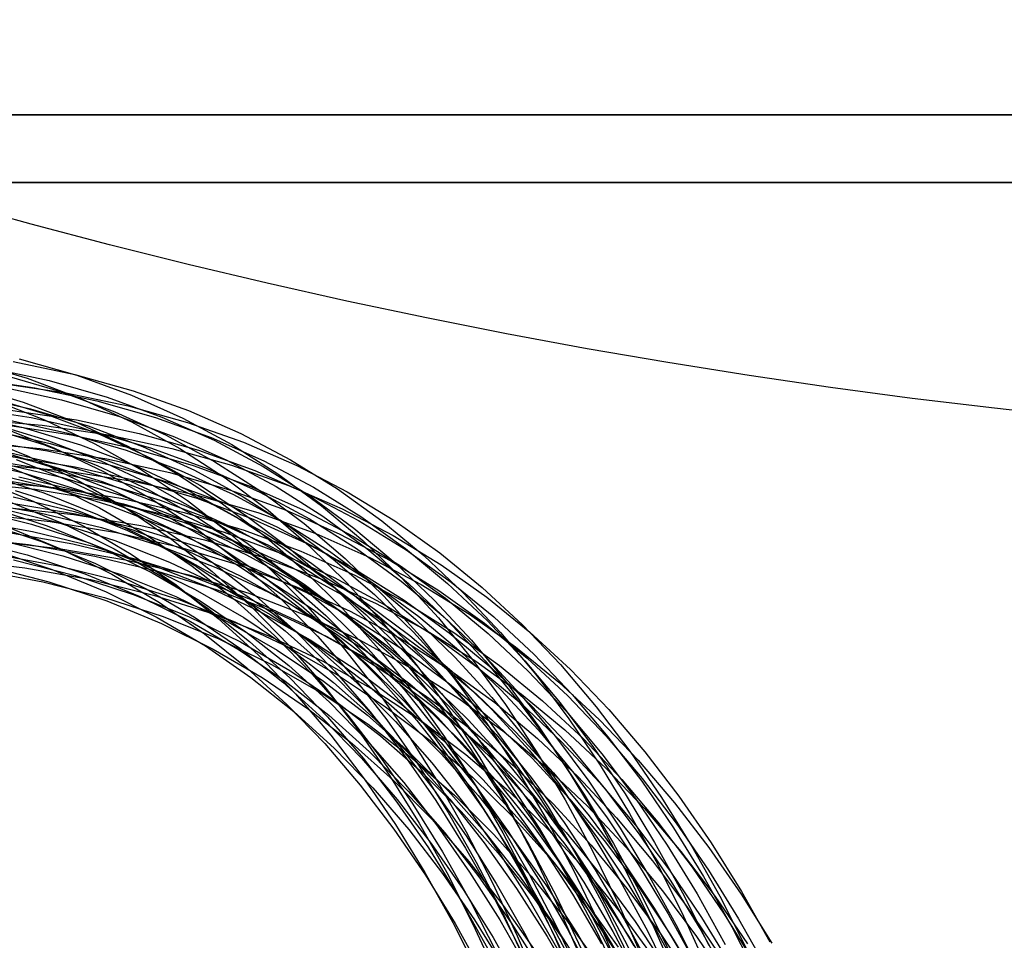
# Model space of a CAD drawing. Units: millimetres. Extents: x 127935 to 1030822, y 338935 to 1061189.
# Drawn here: x 553532 to 560828, y 448903 to 455726 of the extents above; entities that cross this region are included whole.
import ezdxf

# ---------------------------------------------------------------- set-up
doc = ezdxf.new("R2010")
doc.units = ezdxf.units.MM
doc.header["$LTSCALE"] = 10000
for name, color, linetype in [('DIKE', 7, 'CONTINUOUS'), ('FP_OBJECT', 7, 'CONTINUOUS'), ('FPW_SIMLY', 7, 'CONTINUOUS')]:
    doc.layers.add(name, color=color, linetype=linetype)
doc.layers.add('FP_DIKEAREA', color=7, linetype='CONTINUOUS', true_color=0x506e3f)
doc.layers.add('FP_SICL1', color=7, linetype='CONTINUOUS', lineweight=30)
doc.layers.add('FP_SICL2', color=7, linetype='CONTINUOUS', lineweight=30)

msp = doc.modelspace()

# ---------------------------------------------------------------- linework, layer by layer
at = {"layer": 'DIKE'}
for p, q in [((568363.317, 455020.006), (546561.085, 455020.006)), ((568363.317, 454520.006), (546561.085, 454520.006))]:
    msp.add_line(p, q, dxfattribs=at)
at = {"layer": 'FP_DIKEAREA'}
msp.add_3dface([(543111.085, 486170.006), (543111.085, 402970.006), (677111.085, 402970.006), (677111.085, 486170.006)], dxfattribs=at)
at = {"layer": 'FP_OBJECT'}
for points in [[(568363.317, 455020.006, -200), (546561.085, 455020.006, -200), (546561.085, 454520.006, -200), (568363.317, 454520.006, -200)], [(568363.317, 454520.006), (546561.085, 454520.006), (546561.085, 455020.006), (568363.317, 455020.006)], [(568363.317, 455020.006, -200), (568363.317, 455020.006), (546561.085, 455020.006), (546561.085, 455020.006, -200)], [(546561.085, 454520.006, -200), (546561.085, 454520.006), (568363.317, 454520.006), (568363.317, 454520.006, -200)]]:
    msp.add_3dface(points, dxfattribs=at)
at = {"layer": 'FP_SICL1', "color": 30, "linetype": 'Continuous'}
for centre, radius in [((566328.76, 493367.78, 1500), 78038.64), ((566328.76, 493467.78, 1500), 60538.64), ((566328.76, 493967.78, 1500), 48438.64)]:
    msp.add_circle(centre, radius, dxfattribs=at)
at = {"layer": 'FP_SICL2', "color": 220, "linetype": 'Continuous'}
for centre, radius in [((566328.76, 501567.78, 10000), 78038.64), ((566328.76, 501567.78, 10000), 60638.64), ((566328.76, 501067.78, 10000), 48538.64)]:
    msp.add_circle(centre, radius, dxfattribs=at)
at = {"layer": 'FPW_SIMLY', "color": 4}
for points in [[(553165.809, 453192.037, 30510.735), (553586.414, 453067.827, 29347.461), (553984.791, 452918.473, 28147.662), (554361.849, 452745.002, 26914.072), (554718.479, 452548.423, 25649.311), (555055.562, 452329.733, 24355.874), (555373.963, 452089.908, 23036.125), (555674.53, 451829.912, 21692.291), (555958.099, 451550.685, 20326.461), (556225.483, 451253.151, 18940.586), (556477.476, 450938.207, 17536.479), (556714.852, 450606.727, 16115.82), (556938.36, 450259.56, 14680.161), (557148.725, 449897.525, 13230.927), (557346.644, 449521.412, 11769.429), (557532.79, 449131.982, 10296.864), (557707.81, 448729.964, 8814.326), (557872.319, 448316.058, 7322.81), (558026.91, 447890.932, 5823.222), (558172.146, 447455.223, 4316.381), (558308.564, 447009.539, 2803.032), (558436.674, 446554.458, 1283.847), (558556.96, 446090.526, -240.568)], [(553484.168, 453192.844, 31110.038), (553940.517, 453097.227, 29976.55), (554373.294, 452975.557, 28803.611), (554783.433, 452828.867, 27594.024), (555171.852, 452658.17, 26350.496), (555539.452, 452464.463, 25075.62), (555887.119, 452248.726, 23771.871), (556215.728, 452011.923, 22441.594), (556526.133, 451755.001, 21087.006), (556819.177, 451478.89, 19710.184), (557095.681, 451184.498, 18313.073), (557356.446, 450872.711, 16897.483), (557602.254, 450544.392, 15465.094), (557833.86, 450200.377, 14017.459), (558051.998, 449841.476, 12556.009), (558257.374, 449468.469, 11082.057), (558450.669, 449082.11, 9596.81), (558632.536, 448683.121, 8101.369), (558803.603, 448272.194, 6596.738), (558964.469, 447849.992, 5083.831), (559115.706, 447417.148, 3563.48), (559257.861, 446974.266, 2036.438), (559391.451, 446521.918, 503.388), (559516.972, 446060.65, -1035.055)], [(553529.278, 453212.388, 30191.429), (553955.666, 453090.219, 29022.693), (554359.642, 452942.932, 27817.391), (554742.116, 452771.551, 26578.239), (555103.986, 452577.08, 25307.841), (555446.134, 452360.507, 24008.68), (555769.428, 452122.806, 22683.109), (556074.721, 451864.931, 21333.347), (556362.849, 451587.821, 19961.475), (556634.629, 451292.39, 18569.44), (556890.859, 450979.533, 17159.053), (557132.314, 450650.119, 15731.992), (557359.747, 450304.991, 14289.807), (557573.884, 449944.963, 12833.927), (557775.429, 449570.824, 11365.664), (557965.056, 449183.329, 9886.218), (558143.416, 448783.207, 8396.686), (558311.128, 448371.153, 6898.069), (558468.788, 447947.835, 5391.274), (558616.963, 447513.887, 3877.13), (558756.194, 447069.915, 2356.382), (558886.996, 446616.497, 829.71), (559009.856, 446154.18, -702.276)], [(553296.713, 453149.128, 31315.805), (553749.884, 453052.012, 30185.734), (554179.576, 452928.843, 29016.209), (554586.725, 452780.656, 27810.046), (554972.243, 452608.466, 26569.961), (555337.031, 452413.272, 25298.558), (555681.974, 452196.057, 23998.32), (556007.944, 451957.786, 22671.602), (556315.796, 451699.41, 21320.623), (556606.37, 451421.86, 19947.468), (556880.487, 451126.048, 18554.085), (557138.947, 450812.862, 17142.287), (557382.53, 450483.166, 15713.755), (557611.991, 450137.799, 14270.042), (557828.061, 449777.573, 12812.579), (558031.446, 449403.27, 11342.681), (558222.826, 449015.644, 9861.551), (558402.851, 448615.419, 8370.289), (558572.149, 448203.289, 6869.898), (558731.315, 447779.916, 5361.29), (558880.922, 447345.935, 3845.293), (559021.513, 446901.949, 2322.658), (559153.604, 446448.531, 794.066), (559277.69, 445986.229, -739.871)], [(553411.325, 453093.503, 30419.139), (553835.697, 452969.227, 29253.837), (554237.703, 452819.879, 28051.95), (554618.254, 452646.479, 26816.207), (554978.246, 452450.033, 25549.224), (555318.562, 452231.529, 24253.493), (555640.068, 451991.94, 22931.375), (555943.619, 451732.223, 21585.097), (556230.05, 451453.314, 20216.747), (556500.179, 451156.131, 18828.275), (556754.804, 450841.567, 17421.495), (556994.7, 450510.492, 15998.091), (557220.62, 450163.749, 14559.613), (557433.291, 449802.155, 13107.491), (557633.416, 449426.497, 11643.037), (557821.669, 449037.531, 10167.452), (557998.701, 448635.984, 8681.831), (558165.131, 448222.553, 7187.174), (558321.553, 447797.904, 5684.389), (558468.536, 447362.673, 4174.299), (558606.618, 446917.464, 2657.652), (558736.313, 446462.853, 1135.122), (558858.11, 445999.388, -392.681)], [(553160.687, 453067.781, 32281.226), (553644.136, 452997.268, 31190.805), (554102.943, 452899.768, 30057.963), (554538.069, 452776.331, 28885.592), (554950.452, 452627.986, 27676.498), (555341.011, 452455.738, 26433.391), (555710.65, 452260.578, 25158.871), (556060.259, 452043.48, 23855.415), (556390.712, 451805.403, 22525.374), (556702.872, 451547.289, 21170.967), (556997.58, 451270.063, 19794.278), (557275.662, 450974.627, 18397.253), (557537.924, 450661.864, 16981.708), (557785.149, 450332.633, 15549.325), (558018.097, 449987.764, 14101.66), (558237.503, 449628.065, 12640.148), (558444.079, 449254.313, 11166.105), (558638.508, 448867.257, 9680.739)], [(553387.127, 453030.801, 32127.911), (553874.52, 452960.844, 31034.654), (554337.142, 452863.946, 29898.962), (554775.957, 452741.158, 28723.715), (555191.904, 452593.503, 27511.711), (555585.907, 452421.982, 26265.65), (555958.872, 452227.581, 24988.125), (556311.69, 452011.272, 23681.608), (556645.239, 451774.008, 22348.443), (556960.383, 451516.728, 20990.846), (557257.966, 451240.35, 19610.897), (557538.816, 450945.775, 18210.543), (557803.74, 450633.881, 16791.595), (558053.525, 450305.523, 15355.737), (558288.932, 449961.529, 13904.525), (558510.7, 449602.702, 12439.394), (558719.542, 449229.818, 10961.663), (558916.143, 448843.623, 9472.542)], [(553138.684, 453018.194, 30722.564), (553558.647, 452891.616, 29562.214), (553956.376, 452739.973, 28365.296), (554332.779, 452564.291, 27134.555), (554688.75, 452365.575, 25872.622), (555025.169, 452144.819, 24582.002), (555342.902, 451902.998, 23265.065), (555642.801, 451641.073, 21924.048), (555925.701, 451359.985, 20561.046), (556192.418, 451060.653, 19178.014), (556443.747, 450743.975, 17776.77), (556680.463, 450410.824, 16358.999), (556903.317, 450062.047, 14926.252), (557113.035, 449698.461, 13479.96), (557310.317, 449320.855, 12021.433), (557495.836, 448929.99, 10551.87), (557670.238, 448526.592, 9072.364), (557834.143, 448111.362, 7583.911), (557988.142, 447684.964, 6087.416), (558132.799, 447248.035, 4583.699), (558268.652, 446801.182, 3073.502), (558396.212, 446344.979, 1557.497), (558515.964, 445879.975, 36.289), (558628.367, 445406.687, -1489.576)], [(553386.52, 453007.688, 31396.262), (553841.034, 452909.091, 30267.04), (554272.006, 452784.524, 29098.307), (554680.37, 452635.016, 27892.885), (555067.042, 452461.578, 26653.493), (555432.923, 452265.206, 25382.741), (555778.901, 452046.876, 24083.115), (556105.849, 451807.554, 22756.973), (556414.625, 451548.184, 21406.539), (556706.071, 451269.696, 20033.902), (556981.008, 450972.998, 18641.011), (557240.241, 450658.974, 17229.683), (557484.551, 450328.488, 15801.601), (557714.696, 449982.375, 14358.322), (557931.408, 449621.444, 12901.277), (558135.395, 449246.476, 11431.785), (558327.34, 448858.222, 9951.049), (558507.896, 448457.405, 8460.172), (558677.69, 448044.715, 6960.157), (558837.321, 447620.815, 5451.917), (558987.363, 447186.337, 3936.283), (559128.362, 446741.881, 2414.005), (559260.835, 446288.02, 885.765), (559385.277, 445825.3, -647.822)], [(553160.742, 452941.934, 31655.78), (553611.418, 452841.358, 30530.834), (554038.665, 452714.818, 29366.371), (554443.413, 452563.347, 28165.227), (554826.577, 452387.956, 26930.138), (555189.057, 452189.643, 25663.724), (555531.737, 451969.389, 24368.483), (555855.489, 451728.161, 23046.783), (556161.171, 451466.907, 21700.856), (556449.623, 451186.559, 20332.795), (556721.666, 450888.028, 18944.556), (556978.102, 450572.202, 17537.958), (557219.712, 450239.945, 16114.687), (557447.251, 449892.096, 14676.301), (557661.452, 449529.467, 13224.231), (557863.022, 449152.839, 11759.794), (558052.638, 448762.966, 10284.193), (558230.955, 448360.571, 8798.528), (558398.598, 447946.346, 7303.8), (558556.163, 447520.954, 5800.921), (558704.222, 447085.028, 4290.716), (558843.317, 446639.169, 2773.934), (558973.967, 446183.951, 1251.252), (559096.662, 445719.917, -276.719)], [(553307.01, 452929.222, 30683.453), (553729.532, 452802.329, 29522.026), (554129.723, 452650.43, 28323.983), (554508.492, 452474.547, 27092.068), (554866.737, 452275.681, 25828.909), (555205.339, 452054.821, 24537.009), (555525.167, 451812.939, 23218.74), (555827.074, 451550.99, 21876.337), (556111.897, 451269.913, 20511.896), (556380.455, 450970.622, 19127.373), (556633.547, 450654.014, 17724.588), (556871.948, 450320.957, 16305.225), (557096.411, 449972.293, 14870.839), (557307.666, 449608.84, 13422.861), (557506.415, 449231.383, 11962.604), (557693.333, 448840.679, 10491.268), (557869.07, 448437.455, 9009.95), (558034.246, 448022.406, 7519.648), (558189.456, 447596.197, 6021.267), (558335.265, 447159.464, 4515.63), (558472.215, 446712.809, 3003.483), (558600.818, 446256.809, 1485.498), (558721.562, 445792.008, -37.717)], [(553321.648, 452912.352, 29728.407), (553715.837, 452759.802, 28534.482), (554088.82, 452583.181, 27306.785), (554441.489, 452383.501, 26047.951), (554774.723, 452161.76, 24760.494), (555089.384, 451918.937, 23446.789), (555386.323, 451655.997, 22109.075), (555666.372, 451373.885, 20749.451), (555930.345, 451073.525, 19369.875), (556179.036, 450755.819, 17972.165), (556413.217, 450421.642, 16558.004), (556633.637, 450071.843, 15128.946), (556841.019, 449707.246, 13686.418), (557036.06, 449328.64, 12231.728), (557219.432, 448936.789, 10766.074), (557391.778, 448532.422, 9290.545), (557553.715, 448116.239, 7806.136), (557705.831, 447688.908, 6313.747), (557848.689, 447251.068, 4814.196), (557982.822, 446803.325, 3308.222), (558108.739, 446346.255, 1796.492), (558226.923, 445880.407, 279.609), (558337.83, 445406.3, -1241.883)], [(553107.474, 452805.466, 31847.832), (553557.119, 452702.795, 30725.706), (553983.346, 452574.223, 29564.02), (554387.087, 452420.781, 28365.62), (554769.255, 452243.478, 27133.254), (555130.75, 452043.309, 25869.552), (555472.458, 451821.255, 24577.02), (555795.251, 451578.28, 23258.035), (556099.987, 451315.334, 21914.833), (556387.507, 451033.345, 20549.515), (556658.635, 450733.226, 19164.04), (556914.172, 450415.862, 17760.233), (557154.9, 450082.119, 16339.781), (557381.576, 449732.834, 14904.243), (557594.933, 449368.818, 13455.055), (557795.678, 448990.852, 11993.532), (557984.491, 448599.688, 10520.88), (558162.025, 448196.05, 9038.197), (558328.906, 447780.629, 7546.484), (558485.732, 447354.086, 6046.653), (558633.073, 446917.053, 4539.527), (558771.474, 446470.131, 3025.855), (558901.45, 446013.892, 1506.313), (559023.495, 445548.878, -18.489)], [(553134.33, 452850.751, 32541.71), (553617.107, 452777.023, 31455.127), (554075.232, 452676.421, 30326.029), (554509.664, 452549.992, 29157.324), (554921.341, 452398.758, 27951.835), (555311.182, 452223.722, 26712.285), (555680.093, 452025.869, 25441.286), (556028.964, 451806.171, 24141.331), (556358.672, 451565.583, 22814.779), (556670.08, 451305.046, 21463.859), (556964.032, 451025.481, 20090.663), (557241.355, 450727.79, 18697.145), (557502.858, 450412.853, 17285.125), (557749.325, 450081.525, 15856.292), (557981.52, 449734.638, 14412.204), (558200.178, 449372.996, 12954.299), (558406.013, 448997.375, 11483.896), (558599.709, 448608.522, 10002.204)], [(553464.634, 452831.691, 32280.447), (553953.202, 452759.264, 31189.186), (554416.932, 452660.016, 30055.403), (554856.79, 452534.989, 28881.988), (555273.716, 452385.2, 27671.746), (555668.634, 452211.647, 26427.388), (556042.453, 452015.309, 25151.514), (556396.067, 451797.153, 23846.601), (556730.355, 451558.129, 22515.004), (557046.182, 451299.17, 21158.942), (557344.397, 451021.193, 19780.502), (557625.83, 450725.094, 18381.635), (557891.29, 450411.747, 16964.159), (558141.567, 450082.004, 15529.759), (558377.425, 449736.692, 14079.996), (558599.606, 449376.61, 12616.308), (558808.823, 449002.53, 11140.016), (559005.767, 448615.197, 9652.332)], [(553180.221, 452765.999, 33246.903), (553698.795, 452720.901, 32199.348), (554191.386, 452648.002, 31106.277), (554658.997, 452548.372, 29970.64), (555102.596, 452423.047, 28795.318), (555523.127, 452273.039, 27583.113), (555921.518, 452099.34, 26336.73), (556298.679, 451902.923, 25058.764), (556655.508, 451684.75, 23751.693), (556992.887, 451445.765, 22417.867), (557311.684, 451186.895, 21059.504), (557612.75, 450909.053, 19678.691), (557896.918, 450613.128, 18277.379), (558165.001, 450299.993, 16857.386), (558417.791, 449970.492, 15420.4), (558656.056, 449625.449, 13967.981), (558880.539, 449265.659, 12501.571), (559091.96, 448891.89, 11022.492)], [(553310.727, 452738.85, 30886.676), (553733.088, 452609.543, 29727.948), (554133.093, 452455.322, 28532.551), (554511.653, 452277.204, 27303.24), (554869.667, 452076.186, 26042.653), (555208.016, 451853.254, 24753.304), (555527.572, 451609.378, 23437.573), (555829.189, 451345.511, 22097.7), (556113.706, 451062.587, 20735.79), (556381.945, 450761.521, 19353.803), (556634.704, 450443.205, 17953.564), (556872.764, 450108.507, 16536.761), (557096.878, 449758.268, 15104.952), (557307.777, 449393.301, 13659.571), (557506.166, 449014.392, 12201.931), (557692.721, 448622.296, 10733.235), (557868.094, 448217.737, 9254.579), (558032.906, 447801.409, 7766.962), (558187.753, 447373.976, 6271.29), (558333.203, 446936.07, 4768.386), (558469.796, 446488.295, 3258.994), (558598.047, 446031.223, 1743.785), (558718.445, 445565.397, 223.368), (558831.45, 445091.335, -1301.711)], [(553434.281, 452763.429, 31623.102), (553889.337, 452661.77, 30496.878), (554320.795, 452534.27, 29331.054), (554729.592, 452381.953, 28128.463), (555116.645, 452205.823, 26891.839), (555482.857, 452006.87, 25623.802), (555829.117, 451786.067, 24326.849), (556156.3, 451544.373, 23003.348), (556465.268, 451282.731, 21655.532), (556756.865, 451002.065, 20285.496), (557031.916, 450703.279, 18895.197), (557291.227, 450387.257, 17486.458), (557535.583, 450054.856, 16060.967), (557765.744, 449706.91, 14620.284), (557982.446, 449344.226, 13165.845), (558186.4, 448967.58, 11698.969), (558378.289, 448577.722, 10220.863), (558558.771, 448175.372, 8732.631), (558728.474, 447761.217, 7235.279), (558888, 447335.918, 5729.718), (559037.924, 446900.103, 4216.781), (559178.793, 446454.372, 2697.218), (559311.128, 445999.295, 1171.711), (559435.425, 445535.415, -359.127)], [(553285.657, 452706.762, 30941.476), (553707.584, 452576.924, 29783.561), (554107.165, 452422.186, 28588.972), (554485.31, 452243.561, 27360.466), (554842.917, 452042.05, 26100.685), (555180.869, 451818.638, 24812.145), (555500.036, 451574.292, 23497.228), (555801.273, 451309.968, 22158.177), (556085.421, 451026.599, 20797.095), (556353.298, 450725.101, 19415.948), (556605.706, 450406.365, 18016.557), (556843.423, 450071.259, 16600.615), (557067.205, 449720.624, 15169.677), (557277.782, 449355.274, 13725.179), (557475.858, 448975.994, 12268.435), (557662.11, 448583.539, 10800.646), (557837.189, 448178.633, 9322.91), (558001.717, 447761.971, 7836.223), (558156.29, 447334.215, 6341.493), (558301.476, 446895.999, 4839.541), (558437.815, 446447.924, 3331.111), (558565.821, 445990.563, 1816.876), (558685.981, 445524.461, 297.441), (558798.76, 445050.133, -1226.647)], [(553305.645, 452688.679, 31810.915), (553758.477, 452585.399, 30687.676), (554187.772, 452456.301, 29524.821), (554594.464, 452302.409, 28325.193), (554979.468, 452124.727, 27091.537), (555343.687, 451924.246, 25826.482), (555688.009, 451701.94, 24532.533), (556013.31, 451458.769, 23212.067), (556320.45, 451195.676, 21867.32), (556610.273, 450913.588, 20500.393), (556883.604, 450613.41, 19113.248), (557141.249, 450296.026, 17707.71), (557383.992, 449962.295, 16285.468), (557612.592, 449613.052, 14848.084), (557827.787, 449249.103, 13396.994), (558030.285, 448871.227, 11933.518), (558220.77, 448480.174, 10458.863), (558399.898, 448076.663, 8974.13), (558568.298, 447661.383, 7480.323), (558726.569, 447234.994, 5978.355), (558875.287, 446798.125, 4469.054), (559014.996, 446351.376, 2953.17), (559146.218, 445895.316, 1431.382), (559269.446, 445430.487, -95.699)], [(553390.604, 452708.313, 29894.392), (553785.571, 452553.622, 28702.367), (554159.274, 452374.959, 27476.514), (554512.608, 452173.329, 26219.479), (554846.453, 451949.726, 24933.78), (555161.674, 451705.126, 23621.803), (555459.124, 451440.489, 22285.791), (555739.638, 451156.758, 20927.851), (556004.032, 450854.852, 19549.943), (556253.103, 450535.67, 18153.891), (556487.626, 450200.086, 16741.383), (556708.352, 449848.945, 15313.974), (556916.007, 449483.068, 13873.095), (557111.29, 449103.242, 12420.057), (557294.876, 448710.228, 10956.058), (557467.41, 448304.754, 9482.191), (557629.511, 447887.516, 7999.449), (557781.769, 447459.182, 6508.735), (557924.749, 447020.386, 5010.866), (558058.986, 446571.733, 3506.582), (558184.991, 446113.799, 1996.552), (558303.248, 445647.129, 481.377), (558414.215, 445172.24, -1038.399)], [(553427.494, 452723.316, 32430.982), (553915.311, 452649.175, 31341.996), (554378.297, 452548.267, 30210.441), (554817.417, 452421.631, 29039.214), (555233.612, 452270.284, 27831.133), (555627.806, 452095.219, 26588.914), (556000.908, 451897.417, 25315.165), (556353.811, 451677.841, 24012.372), (556687.396, 451437.441, 22682.894), (557002.528, 451177.149, 21328.956), (557300.058, 450897.881, 19952.65), (557580.814, 450600.533, 18555.93), (557845.609, 450285.978, 17140.618), (558095.232, 449955.067, 15708.401), (558330.447, 449608.626, 14260.842), (558551.998, 449247.454, 12799.381), (558760.6, 448872.324, 11325.339)], [(553166.602, 452594.829, 33445.93), (553684.789, 452547.105, 32401.419), (554176.983, 452471.677, 31311.302), (554644.183, 452369.612, 30178.541), (555087.358, 452241.941, 29006.031), (555507.452, 452089.671, 27796.586), (555905.393, 451913.79, 26552.92), (556282.092, 451715.269, 25277.642), (556638.446, 451495.066, 23973.236), (556975.341, 451254.124, 22642.061), (557293.645, 450993.367, 21286.344), (557594.211, 450713.705, 19908.178), (557877.873, 450416.028, 18509.519), (558145.446, 450101.203, 17092.189), (558397.724, 449770.077, 15657.881), (558635.475, 449423.469, 14208.159), (558859.447, 449062.173, 12744.466), (559070.357, 448686.958, 11268.126)], [(553201.782, 452648.132, 30107.597), (553593.833, 452491.785, 28919.005), (553964.708, 452311.477, 27696.61), (554315.301, 452108.216, 26443.068), (554646.489, 451882.995, 25160.907), (554959.137, 451636.796, 23852.519), (555254.097, 451370.579, 22520.155), (555532.203, 451085.29, 21165.924), (555794.27, 450781.852, 19791.791), (556041.095, 450461.164, 18399.584), (556273.45, 450124.102, 16990.989), (556492.086, 449771.516, 15567.564), (556697.728, 449404.225, 14130.738), (556891.074, 449023.02, 12681.822), (557072.796, 448628.661, 11222.012), (557243.54, 448221.878, 9752.399), (557403.921, 447803.37, 8273.974), (557554.529, 447373.801, 6787.638), (557695.927, 446933.81, 5294.205), (557828.647, 446484, 3794.411), (557953.2, 446024.947, 2288.923), (558070.066, 445557.195, 778.339), (558179.703, 445081.263, -736.8)], [(553252.93, 452607.006, 32706.183), (553737.573, 452530.392, 31621.644), (554197.469, 452427.052, 30494.486), (554633.579, 452298.026, 29327.623), (555046.842, 452144.326, 28123.89), (555438.181, 451966.948, 26886.018), (555808.501, 451766.872, 25616.629), (556158.698, 451545.064, 24318.222), (556489.65, 451302.473, 22993.166), (556802.223, 451040.033, 21643.696), (557097.266, 450758.662, 20271.91), (557375.609, 450459.256, 18879.769), (557638.062, 450142.691, 17469.097), (557885.416, 449809.818, 16041.588), (558118.435, 449461.465, 14598.806), (558337.861, 449098.431, 13142.189), (558544.408, 448721.491, 11673.063)], [(553262.741, 452540.518, 32005.864), (553714.711, 452435.05, 30885.446), (554143.149, 452303.834, 29725.363), (554548.989, 452147.891, 28528.471), (554933.146, 451968.223, 27297.524), (555296.523, 451765.819, 26035.162), (555640.01, 451541.651, 24743.9), (555964.481, 451296.678, 23426.12), (556270.799, 451031.841, 22084.067), (556559.808, 450748.066, 20719.848), (556832.336, 450446.257, 19335.429), (557089.188, 450127.296, 17932.639), (557331.15, 449792.044, 16513.17), (557558.983, 449441.332, 15078.587), (557773.425, 449075.967, 13630.329), (557975.185, 448696.727, 12169.714)], [(553395.237, 452526.518, 31046.804), (553818.702, 452394.923, 29889.925), (554219.743, 452238.525, 28696.307), (554599.272, 452058.332, 27468.713), (554958.19, 451855.34, 26209.79), (555297.381, 451630.527, 24922.059), (555617.717, 451384.86, 23607.907), (555920.058, 451119.286, 22269.583), (556205.244, 450834.738, 20909.194), (556474.099, 450532.125, 19528.708), (556727.426, 450212.336, 18129.953), (556966.006, 449876.236, 16714.622), (557190.598, 449524.662, 15284.276), (557401.934, 449158.426, 13840.352), (557600.721, 448778.309, 12384.167), (557787.639, 448385.064, 10916.923), (557963.341, 447979.413, 9439.721), (558128.453, 447562.047, 7953.559), (558283.571, 447133.628, 6459.345), (558429.267, 446694.785, 4957.903), (558566.081, 446246.119, 3449.977), (558694.532, 445788.201, 1936.24), (558815.108, 445321.573, 417.3), (558928.274, 444846.749, -1106.296)], [(553464.086, 452514.495, 31867.484), (553919.394, 452409.644, 30744.545), (554351.059, 452279.081, 29581.915), (554760.018, 452123.825, 28382.442), (555147.189, 451944.875, 27148.874), (555513.477, 451743.213, 25883.842), (555859.772, 451519.811, 24589.856), (556186.953, 451275.621, 23269.294), (556495.883, 451011.583, 21924.398), (556787.408, 450728.617, 20557.271), (557062.357, 450427.625, 19169.878), (557321.539, 450109.486, 17764.046), (557565.74, 449775.056, 16341.47), (557795.725, 449425.165, 14903.713), (558012.231, 449060.616, 13452.216), (558215.972, 448682.185, 11988.299), (558407.635, 448290.618, 10513.172), (558587.877, 447886.632, 9027.939), (558757.33, 447470.913, 7533.607), (558916.599, 447044.118, 6031.09), (559066.259, 446606.874, 4521.219), (559206.86, 446159.778, 3004.744), (559338.923, 445703.397, 1482.347), (559462.946, 445238.273, -45.359)], [(553109.797, 452475.563, 32200.551), (553559.153, 452368.492, 31083.284), (553985.051, 452235.687, 29926.343), (554388.423, 452078.172, 28732.595), (554770.182, 451896.949, 27504.806), (555131.231, 451693.008, 26245.625), (555472.457, 451467.321, 24957.576), (555794.737, 451220.851, 23643.048), (556098.93, 450954.54, 22304.292), (556385.88, 450669.315, 20943.419), (556656.415, 450366.083, 19562.399), (556911.34, 450045.727, 18163.063), (557151.439, 449709.108, 16747.107), (557377.474, 449357.06, 15316.096), (557590.181, 448990.392, 13871.466), (557790.268, 448609.881, 12414.54)], [(553195.807, 452480.498, 32890.913), (553679.338, 452401.829, 31809.191), (554138.139, 452296.496, 30684.794), (554573.17, 452165.535, 29520.651), (554985.369, 452009.957, 28319.606), (555375.657, 451830.756, 27084.402), (555744.943, 451628.91, 25817.67), (556094.12, 451405.383, 24521.916), (556424.067, 451161.124, 23199.518), (556735.652, 450897.067, 21852.717), (557029.723, 450614.127, 20483.617), (557307.113, 450313.201, 19094.183), (557568.631, 449995.164, 17686.243), (557815.069, 449660.867, 16261.494), (558047.193, 449311.136, 14821.501), (558265.744, 448946.773, 13367.706), (558471.439, 448568.547, 11901.433)], [(553357.299, 452447.638, 30199.886), (553751.446, 452289.637, 29011.92), (554124.318, 452107.777, 27790.077), (554476.808, 451903.062, 26537.021), (554809.798, 451676.48, 25255.284), (555124.157, 451429.004, 23947.263), (555420.739, 451161.592, 22615.212), (555700.38, 450875.184, 21261.247), (555963.9, 450570.697, 19887.336), (556212.098, 450249.028, 18495.309), (556445.751, 449911.047, 17086.859), (556665.613, 449557.601, 15663.546), (556872.41, 449189.505, 14226.802), (557066.846, 448807.547, 12777.94), (557249.596, 448412.484, 11318.16), (557421.307, 448005.042, 9848.555), (557582.6, 447585.917, 8370.118), (557734.066, 447155.772, 6883.752), (557876.271, 446715.241, 5390.273), (558009.751, 446264.926, 3890.42), (558135.018, 445805.401, 2384.859), (558252.555, 445337.208, 874.191), (558362.823, 444860.864, -641.042)], [(553394.974, 452439.336, 32005.397), (553849.056, 452333.151, 30884.568), (554279.524, 452201.286, 29724.028), (554687.312, 452044.757, 28526.632), (555073.339, 451864.562, 27295.135), (555438.508, 451661.684, 26032.177), (555783.711, 451437.094, 24740.272), (556109.826, 451191.745, 23421.805), (556417.716, 450926.576, 22079.021), (556708.227, 450642.508, 20714.028), (556982.189, 450340.442, 19328.794), (557240.411, 450021.259, 17925.148), (557483.679, 449685.814, 16504.786), (557712.757, 449334.937, 15069.273), (557928.385, 448969.433, 13620.05), (558131.274, 448590.076, 12158.439)], [(553454.571, 452489.758, 32661.507), (553942.663, 452412.442, 31575.769), (554405.881, 452308.49, 30447.359), (554845.191, 452178.935, 29279.191), (555261.534, 452024.786, 28074.093), (555655.835, 451847.032, 26834.797), (556029.003, 451646.648, 25563.921), (556381.935, 451424.593, 24263.962), (556715.513, 451181.813, 22937.29), (557030.605, 450919.236, 21586.139), (557328.062, 450637.775, 20212.607), (557608.718, 450338.322, 18818.657), (557873.386, 450021.748, 17406.114), (558122.858, 449688.901, 15976.673), (558357.903, 449340.604, 14531.9), (558579.264, 448977.654, 13073.236), (558787.66, 448600.819, 11602.008)], [(553507.327, 452466.128, 30061.887), (553903.755, 452309.081, 28871.602), (554278.836, 452128.18, 27647.414), (554633.463, 451924.426, 26391.981), (554968.521, 451698.806, 25107.828), (555284.878, 451452.29, 23797.348), (555583.389, 451185.834, 22462.793), (555864.892, 450900.374, 21106.273), (556130.209, 450596.828, 19729.757), (556380.138, 450276.088, 18335.072), (556615.458, 449939.025, 16923.911), (556836.923, 449586.481, 15497.834), (557045.263, 449219.272, 14058.274), (557241.182, 448838.183, 12606.545), (557425.354, 448443.97, 11143.849), (557598.431, 448037.358, 9671.278), (557761.032, 447619.043, 8189.831), (557913.753, 447189.686, 6700.409), (558057.158, 446749.922, 5203.833), (558191.788, 446300.351, 3700.842), (558318.154, 445841.547, 2192.106), (558436.742, 445374.053, 678.227), (558548.014, 444898.384, -840.251)], [(553325.662, 452363.959, 32143.052), (553778.517, 452256.439, 31024.331), (554207.785, 452123.27, 29865.877), (554614.4, 451965.465, 28670.555), (554999.281, 451784.024, 27441.126), (555363.331, 451579.929, 26180.239), (555707.44, 451354.149, 24890.414), (556032.488, 451107.639, 23574.039), (556339.336, 450841.338, 22233.367), (556628.833, 450556.166, 20870.506), (556901.807, 450253.027, 19487.43), (557159.068, 449932.798, 18085.969), (557401.402, 449596.337, 16667.822), (557629.574, 449244.475, 15234.554), (557844.322, 448878.014, 13787.607)], [(553369.117, 452428.587, 33449.692), (553890.936, 452379.325, 32404.734), (554386.626, 452302.485, 31314.1), (554857.189, 452199.126, 30180.752), (555303.596, 452070.272, 29007.583), (555726.794, 451916.923, 27797.407), (556127.714, 451740.061, 26552.938), (556507.269, 451540.651, 25276.785), (556866.362, 451319.644, 23971.434), (557205.878, 451077.976, 22639.245), (557526.69, 450816.567, 21282.446), (557829.654, 450536.321, 19903.132), (558115.608, 450238.122, 18503.261), (558385.369, 449922.833, 17084.659), (558639.734, 449591.295, 15649.021), (558879.477, 449244.324, 14197.912), (559105.346, 448882.71, 12732.779)], [(553129.873, 452297.863, 33798.87), (553647.166, 452245.545, 32759.774), (554138.454, 452165.693, 31674.916), (554604.733, 452059.363, 30547.281), (555046.972, 451927.58, 29379.786), (555466.113, 451771.344, 28175.266), (555863.085, 451591.635, 26936.458), (556238.8, 451389.421, 25665.984), (556594.157, 451165.654, 24366.349), (556930.043, 450921.271, 23039.926), (557247.329, 450657.196, 21688.955), (557546.87, 450374.333, 20315.539), (557829.504, 450073.57, 18921.646), (558096.047, 449755.771, 17509.106), (558347.297, 449421.78, 16079.617), (558584.024, 449072.414, 14634.749), (558806.978, 448708.465, 13175.95)], [(553245.325, 452315.763, 30427.46), (553637.632, 452155.631, 29242.827), (554008.704, 451971.689, 28024.314), (554359.435, 451764.942, 26774.595), (554690.708, 451536.376, 25496.213), (555003.39, 451286.965, 24191.571), (555298.335, 451017.668, 22862.934), (555576.381, 450729.424, 21512.421), (555838.349, 450423.151, 20142.006), (556085.037, 450099.746, 18753.522), (556317.222, 449760.08, 17348.665), (556535.659, 449404.999, 15928.995), (556741.076, 449035.319, 14495.947), (556934.174, 448651.828, 13050.834), (557115.63, 448255.282, 11594.854), (557286.09, 447846.408, 10129.101), (557446.174, 447425.9, 8654.565), (557596.475, 446994.422, 7172.149), (557737.556, 446552.607, 5682.666), (557869.954, 446101.056, 4186.853), (557994.179, 445640.342, 2685.375), (558110.716, 445171.007, 1178.83), (558220.022, 444693.565, -332.243)], [(553267.793, 452309.239, 33667.183), (553787.65, 452257.731, 32625.758), (554281.423, 452178.701, 31538.587), (554750.112, 452073.206, 30408.645), (555194.686, 451942.267, 29238.842), (555616.09, 451786.883, 28032.003), (556015.255, 451608.034, 26790.857), (556393.093, 451406.684, 25518.021), (556750.507, 451183.784, 24215.992), (557088.381, 450940.269, 22887.14), (557407.59, 450677.061, 21533.7), (557708.99, 450395.061, 20157.773), (557993.417, 450095.156, 18761.323), (558261.692, 449778.207, 17346.179), (558514.611, 449445.057, 15914.039), (558752.947, 449096.521, 14466.473), (558977.449, 448733.389, 13004.926)], [(553288.894, 452352.723, 31317.508), (553710.488, 452218.415, 30164.577), (554109.693, 452059.376, 28974.875), (554487.42, 451876.613, 27751.18), (554844.568, 451671.118, 26496.153), (555182.024, 451443.871, 25212.326), (555500.66, 451195.836, 23902.097), (555801.335, 450927.961, 22567.724), (556084.892, 450641.177, 21211.322), (556352.154, 450336.394, 19834.864), (556603.926, 450014.501, 18440.184), (556840.99, 449676.361, 17028.978), (557064.105, 449322.813, 15602.809), (557274.004, 448954.668, 14163.116), (557471.395, 448572.705, 12711.217), (557656.958, 448177.678, 11248.314), (557831.347, 447770.308, 9775.507), (557995.187, 447351.285, 8293.794), (558149.075, 446921.269, 6804.081), (558293.581, 446480.89, 5307.19), (558429.247, 446030.747, 3803.863), (558556.59, 445571.409, 2294.772), (558676.099, 445103.418, 780.522), (558788.237, 444627.286, -738.344)], [(553353.699, 452323.496, 32926.135), (553839.88, 452243.366, 31844.48), (554301.225, 452136.678, 30720.081), (554738.695, 452004.462, 29555.869), (555153.232, 451847.723, 28354.688), (555545.759, 451667.449, 27119.285), (555917.186, 451464.613, 25852.291), (556268.408, 451240.172, 24556.216), (556600.309, 450995.072, 23233.44), (556913.758, 450730.24, 21886.206), (557209.606, 450446.588, 20516.62), (557488.688, 450145.009, 19126.651), (557751.818, 449826.372, 17718.131), (557999.789, 449491.525, 16292.757), (558233.37, 449141.292, 14852.098), (558453.306, 448776.467, 13397.598)], [(553527.045, 452337.843, 32004.698), (553983.241, 452230.936, 30883.456), (554415.739, 452098.416, 29722.457), (554825.478, 451941.294, 28524.555), (555213.376, 451760.566, 27292.506), (555580.339, 451557.21, 26028.948), (555927.261, 451332.191, 24736.399), (556255.022, 451086.461, 23417.242), (556564.486, 450820.955, 22073.725), (556856.502, 450536.59, 20707.955), (557131.901, 450234.264, 19321.903), (557391.495, 449914.853, 17917.399), (557636.071, 449579.212, 16496.141), (557866.397, 449228.167, 15059.697), (558083.214, 448862.52, 13609.507)], [(553498.73, 452236.76, 31272.23), (553923.534, 452102.003, 30117.994), (554325.826, 451942.593, 28926.923), (554706.522, 451759.53, 27701.794), (555066.523, 451553.802, 26445.264), (555406.717, 451326.381, 25159.867), (555727.981, 451078.228, 23847.998), (556031.174, 450810.285, 22511.917), (556317.144, 450523.477, 21153.738), (556586.716, 450218.711, 19775.436), (556840.697, 449896.871, 18378.846), (557079.874, 449558.817, 16965.665), (557305.007, 449205.382, 15537.462), (557516.833, 448837.373, 14095.675), (557716.063, 448455.569, 12641.624), (557903.38, 448060.718, 11176.517), (558079.441, 447653.539, 9701.455), (558244.873, 447234.72, 8217.438), (558400.277, 446804.918, 6725.376), (558546.226, 446364.761, 5226.093), (558683.266, 445914.847, 3720.335), (558811.915, 445455.742, 2208.776), (558932.665, 444987.987, 692.022), (559045.983, 444512.093, -829.378)], [(553197.798, 452154.133, 33237.715), (553681.107, 452070.897, 32160.963), (554139.646, 451961.176, 31041.396), (554574.374, 451825.996, 29881.965), (554986.231, 451666.361, 28685.534), (555376.137, 451483.257, 27454.865), (555745.003, 451277.656, 26192.609), (556093.725, 451050.516, 24901.287), (556423.184, 450802.78, 23583.292), (556734.25, 450535.378, 22240.878), (557027.776, 450249.222, 20876.161), (557304.596, 449945.204, 19491.115), (557565.525, 449624.194, 18087.578), (557811.357, 449287.042, 16667.252), (558042.86, 448934.57, 15231.708), (558260.78, 448567.575, 13782.393)], [(553458.929, 452145.028, 33027.662), (553946.825, 452062.89, 31947.17), (554409.806, 451954.305, 30823.857), (554848.835, 451820.298, 29660.658), (555264.853, 451661.867, 28460.424), (555658.787, 451479.995, 27225.906), (556031.547, 451275.649, 25959.743), (556384.031, 451049.782, 24664.449), (556717.126, 450803.335, 23342.408), (557031.702, 450537.231, 21995.869), (557328.613, 450252.377, 20626.943), (557608.696, 449949.663, 19237.601), (557872.769, 449629.954, 17829.68), (558121.627, 449294.096, 16404.879), (558356.041, 448942.908, 14964.771), (558576.76, 448577.182, 13510.804)], [(553464.011, 452149.357, 30432.314), (553859.421, 451988.3, 29246.941), (554233.468, 451803.529, 28027.61), (554587.049, 451596.039, 26776.995), (554921.05, 451366.811, 25497.638), (555236.34, 451116.814, 24191.948), (555533.778, 450846.998, 22862.188), (555814.204, 450558.299, 21510.481), (556078.443, 450251.629, 20138.805), (556327.296, 449927.88, 18748.994), (556561.544, 449587.918, 17342.747), (556781.946, 449232.585, 15921.629), (556989.232, 448862.693, 14487.076), (557184.108, 448479.024, 13040.405), (557367.254, 448082.334, 11582.818), (557539.32, 447673.344, 10115.411), (557700.929, 447252.746, 8639.178), (557852.678, 446821.201, 7155.023), (557995.132, 446379.339, 5663.764), (558128.833, 445927.76, 4166.141), (558254.294, 445467.034, 2662.819), (558372.001, 444997.7, 1154.4), (558482.417, 444520.272, -358.575)], [(553483.668, 452189.162, 32198.976), (553939.006, 452080.075, 31080.538), (554370.652, 451945.445, 29922.293), (554779.543, 451786.282, 28727.108), (555166.599, 451603.577, 27497.748), (555532.725, 451398.308, 26236.863), (555878.815, 451171.438, 24946.979), (556205.75, 450923.916, 23630.486), (556514.396, 450656.676, 22289.641), (556805.603, 450370.634, 20926.555), (557080.202, 450066.687, 19543.205), (557339.007, 449745.712, 18141.425), (557582.807, 449408.559, 16722.916), (557812.369, 449056.057, 15289.247), (558028.436, 448689.004, 13841.862)], [(553169.716, 452098.329, 32551.621), (553619.731, 451986.544, 31438.991), (554046.212, 451849.226, 30286.551), (554450.09, 451687.386, 29097.188), (554832.281, 451502.019, 27873.688), (555193.69, 451294.105, 26618.719), (555535.208, 451064.612, 25334.821), (555857.713, 450814.493, 24024.398), (556162.07, 450544.684, 22689.716), (556449.128, 450256.108, 21332.897), (556719.716, 449949.665, 19955.922), (556974.646, 449626.234, 18560.629), (557214.706, 449286.671, 17148.723), (557440.661, 448931.806, 15721.774), (557653.252, 448562.442, 14281.225)], [(553314.525, 452111.499, 31551.994), (553736.282, 451974.282, 30402.079), (554135.607, 451812.452, 29215.323), (554513.414, 451627.01, 27994.516), (554870.603, 451418.944, 26742.333), (555208.063, 451189.23, 25461.316), (555526.667, 450938.826, 24153.873), (555827.277, 450668.678, 22822.272), (556110.739, 450379.713, 21468.634), (556377.878, 450072.839, 20094.939), (556629.502, 449748.94, 18703.027), (556866.397, 449408.878, 17294.599), (557089.322, 449053.488, 15871.221), (557299.014, 448683.578, 14434.336), (557496.183, 448299.926, 12985.262), (557681.512, 447903.283, 11525.207), (557855.657, 447494.368, 10055.268), (558019.243, 447073.867, 8576.445), (558172.872, 446642.439, 7089.645), (558317.113, 446200.712, 5595.689), (558452.512, 445749.282, 4095.32), (558579.585, 445288.716, 2589.209), (558698.823, 444819.553, 1077.96), (558810.692, 444342.303, -437.884)], [(553354.058, 452113.52, 32385.533), (553807.165, 452002.816, 31270.055), (554236.641, 451866.592, 30114.753), (554643.419, 451705.859, 28922.508), (555028.419, 451521.608, 27696.094), (555392.546, 451314.816, 26438.171), (555736.692, 451086.449, 25151.272), (556061.738, 450837.456, 23837.796), (556368.55, 450568.772, 22500.004), (556657.978, 450281.316, 21140.013), (556930.852, 449975.984, 19759.803), (557187.986, 449653.654, 18361.212), (557430.168, 449315.179, 16945.941), (557658.166, 448961.387, 15515.561), (557872.722, 448593.078, 14071.517)], [(553411.841, 452112.304, 33753.266), (553934.241, 452058.539, 32712.777), (554430.451, 451977.389, 31626.452), (554901.473, 451869.902, 30497.269), (555348.278, 451737.093, 29328.143), (555771.813, 451579.952, 28121.905), (556173.01, 451399.454, 26881.287), (556552.785, 451196.557, 25608.911), (556912.041, 450972.204, 24307.281), (557251.668, 450727.327, 22978.769), (557572.542, 450462.841, 21625.616), (557875.521, 450179.643, 20249.925), (558161.446, 449878.614, 18853.667), (558431.14, 449560.613, 17438.673), (558685.402, 449226.476, 16006.644), (558925.008, 448877.015, 14559.155)], [(553144.446, 452018.633, 33425.358), (553626.718, 451933.256, 32351.441), (554084.234, 451821.461, 31234.652), (554517.951, 451684.272, 30077.954), (554928.809, 451522.689, 28884.222), (555317.728, 451337.696, 27656.23), (555685.618, 451130.264, 26396.637), (556033.376, 450901.349, 25107.975), (556361.884, 450651.893, 23792.643), (556672.013, 450382.825, 22452.903), (556964.615, 450095.055, 21090.875), (557240.527, 449789.474, 19708.539), (557500.565, 449466.955, 18307.736), (557745.522, 449128.343, 16890.171), (557976.168, 448774.461, 15457.418)], [(553238.311, 452063.168, 33956.245), (553757.463, 452007.877, 32919.244), (554250.519, 451925.207, 31836.368), (554718.48, 451816.204, 30710.611), (555162.311, 451681.884, 29544.899), (555582.959, 451523.24, 28342.078), (555981.353, 451341.246, 27104.891), (556358.408, 451136.863, 25835.971), (556715.026, 450911.037, 24537.829), (557052.095, 450664.699, 23212.847), (557370.49, 450398.768, 21863.271), (557671.069, 450114.144, 20491.212), (557954.673, 449811.709, 19098.641), (558222.121, 449492.324, 17687.395), (558474.214, 449156.827, 16259.176), (558711.727, 448806.032, 14815.559)], [(553273.641, 451997.413, 31704.145), (553694.639, 451858.57, 30556.377), (554093.213, 451695.165, 29371.743), (554470.276, 451508.197, 28153.043), (554826.729, 451298.652, 26902.957), (555163.46, 451067.505, 25624.037), (555481.345, 450815.713, 24318.695), (555781.245, 450544.221, 22989.203), (556064.006, 450253.956, 21637.69), (556330.457, 449945.823, 20266.138), (556581.404, 449620.709, 18876.389), (556817.634, 449279.473, 17470.147), (557039.908, 448922.95, 16048.98), (557248.963, 448551.947, 14614.332), (557445.51, 448167.243, 13167.521), (557630.232, 447769.586, 11709.755), (557803.785, 447359.694, 10242.132), (557966.796, 446938.256, 8765.652), (558119.866, 446505.927, 7281.221), (558263.565, 446063.334, 5789.659), (558398.439, 445611.073, 4291.708), (558525.003, 445149.711, 2788.037), (558643.75, 444679.785, 1279.25), (558755.143, 444201.805, -234.11)], [(553437.533, 451927.109, 33276.661), (553924.898, 451841.83, 32199.794), (554387.333, 451730.222, 31080.01), (554825.802, 451593.302, 29920.262), (555241.245, 451432.065, 28723.416), (555634.588, 451247.487, 27492.236), (556006.744, 451040.533, 26229.374), (556358.612, 450812.151, 24937.356), (556691.079, 450563.28, 23618.577), (557005.017, 450294.84, 22275.296), (557301.284, 450007.736, 20909.629), (557580.716, 449702.853, 19523.558), (557844.135, 449381.058, 18118.922), (558092.336, 449043.191, 16697.428), (558326.095, 448690.071, 15260.65)], [(553445.915, 451965.68, 30639.458), (553840.85, 451802.347, 29456.802), (554214.411, 451615.381, 28240.153), (554567.495, 451405.775, 26992.195), (554900.988, 451174.507, 25715.483), (555215.762, 450922.542, 24412.431), (555512.676, 450650.831, 23085.311), (555792.573, 450360.304, 21736.252), (556056.279, 450051.875, 20367.235), (556304.597, 449726.432, 18980.102), (556538.31, 449384.841, 17576.554), (556758.177, 449027.941, 16158.158), (556964.931, 448656.542, 14726.353), (557159.28, 448271.428, 13282.457), (557341.904, 447873.349, 11827.672), (557513.455, 447463.027, 10363.095), (557674.557, 447041.152, 8889.721), (557825.807, 446608.384, 7408.453), (557967.773, 446165.351, 5920.108), (558100.995, 445712.651, 4425.424), (558225.989, 445250.852, 2925.068), (558343.24, 444780.494, 1419.64), (558453.212, 444302.086, -90.321)], [(553082.502, 451894.066, 34268.982), (553598.668, 451835.562, 33237.069), (554088.809, 451749.757, 32159.183), (554553.921, 451637.694, 31038.341), (554994.968, 451500.386, 29877.489), (555412.895, 451338.822, 28679.492), (555808.629, 451153.976, 27447.112), (556183.084, 450946.807, 26182.999), (556537.161, 450718.261, 24889.677), (556871.75, 450469.269, 23569.541), (557187.724, 450200.75, 22224.848), (557485.943, 449913.603, 20857.717), (557767.247, 449608.712, 19470.129), (558032.458, 449286.938, 18063.924), (558282.375, 448949.12, 16640.811), (558517.774, 448596.071, 15202.366)], [(553138.97, 451874.219, 32811.039), (553588.288, 451759.337, 31702.055), (554014.06, 451619.033, 30553.186), (554417.219, 451454.313, 29367.335), (554798.681, 451266.168, 28147.303), (555159.35, 451055.574, 26895.771), (555500.12, 450823.495, 25615.292), (555821.87, 450570.881, 24308.281), (556125.467, 450298.668, 22977.011), (556411.761, 450007.772, 21623.615), (556681.585, 449699.095, 20250.079), (556935.751, 449373.511, 18858.248), (557175.05, 449031.877, 17449.831), (557400.249, 448675.019, 16026.4)], [(553301.724, 451865.467, 34111.273), (553821.936, 451807.553, 33076.44), (554315.994, 451722.384, 31995.634), (554784.897, 451611.003, 30871.859), (555229.612, 451474.416, 29708.052), (555651.086, 451313.612, 28507.065), (556050.25, 451129.56, 27271.652), (556428.02, 450923.213, 26004.454), (556785.299, 450695.514, 24707.99), (557122.978, 450447.392, 23384.649), (557441.933, 450179.758, 22036.683), (557743.026, 449893.511, 20666.208), (558027.099, 449589.529, 19275.202), (558294.976, 449268.668, 17865.506), (558547.457, 448931.766, 16438.826), (558785.322, 448579.632, 14996.741)], [(553399.101, 451866.2, 32608.643), (553852.757, 451752.449, 31496.079), (554282.728, 451613.312, 30343.601), (554689.949, 451449.789, 29154.102), (555075.34, 451262.869, 27930.369), (555439.807, 451053.521, 26675.074), (555784.246, 450822.707, 25390.761), (556109.539, 450571.37, 24079.838), (556416.555, 450300.443, 22744.574), (556706.145, 450010.839, 21387.095), (556979.144, 449703.451, 20009.388), (557236.367, 449379.155, 18613.294), (557478.607, 449038.798, 17200.523), (557706.633, 448683.207, 15772.648)], [(553351.079, 451791.6, 31857.394), (553773.114, 451650.564, 30711.379), (554172.661, 451485.072, 29528.429), (554550.634, 451296.119, 28311.353), (554907.935, 451084.685, 27062.838), (555245.456, 450851.74, 25785.445), (555564.073, 450598.237, 24481.593), (555864.652, 450325.117, 23153.561), (556148.04, 450033.303, 21803.48), (556415.068, 449723.696, 20433.341), (556666.546, 449397.179, 19044.989), (556903.262, 449054.609, 17640.132), (557125.982, 448696.817, 16220.341), (557335.445, 448324.609, 14787.063), (557532.363, 447938.758, 13341.62), (557717.423, 447540.012, 11885.219), (557891.283, 447129.085, 10418.962), (558054.573, 446706.663, 8943.85), (558207.895, 446273.401, 7460.789), (558351.822, 445829.922, 5970.601), (558486.9, 445376.82, 4474.028), (558613.649, 444914.66, 2971.74), (558732.561, 444443.977, 1464.341), (558844.102, 443965.278, -47.626)], [(553055.341, 451725.457, 34469.023), (553570.913, 451664.354, 33440.175), (554060.456, 451576.045, 32365.266), (554524.966, 451461.569, 31247.326), (554965.406, 451321.934, 30089.316), (555382.718, 451158.127, 28894.111), (555777.832, 450971.116, 27664.485), (556151.661, 450761.857, 26403.099), (556505.108, 450531.294, 25112.487), (556839.062, 450280.356, 23795.053), (557154.4, 450009.96, 22453.06), (557451.98, 449721.004, 21088.635), (557732.647, 449414.368, 19703.763), (557997.222, 449090.912, 18300.29), (558246.507, 448751.475, 16879.927)], [(553335.314, 451766.728, 33530.725), (553820.774, 451678.746, 32457.774), (554281.341, 451564.51, 31341.838), (554717.978, 451425.034, 30185.887), (555131.623, 451261.309, 28992.801), (555523.203, 451074.311, 27765.361), (555893.628, 450865.001, 26506.232), (556243.798, 450634.329, 25217.95), (556574.602, 450383.229, 23902.921), (556886.91, 450112.624, 22563.413), (557181.582, 449823.416, 21201.55), (557459.456, 449516.493, 19819.319), (557721.353, 449192.717, 18418.565), (557968.071, 448852.932, 17000.998)], [(553487.196, 451722.555, 32686.65), (553942.214, 451607.334, 31574.876), (554373.483, 451466.811, 30423.131), (554781.939, 451301.983, 29234.309), (555168.503, 451113.831, 28011.205), (555534.084, 450903.323, 26756.493), (555879.578, 450671.415, 25472.72), (556205.869, 450419.048, 24162.301), (556513.828, 450147.149, 22827.507), (556804.309, 449856.629, 21470.468), (557078.148, 449548.38, 20093.173), (557336.163, 449223.27, 18697.468), (557579.148, 448882.149, 17285.063)], [(553219.274, 451650.239, 33748.487), (553702.62, 451560.104, 32678.967), (554161.123, 451443.765, 31566.416), (554595.744, 451302.233, 30413.816), (555007.421, 451136.498, 29224.063), (555397.077, 450947.534, 27999.949), (555765.625, 450736.303, 26744.149), (556113.963, 450503.754, 25459.211), (556442.979, 450250.822, 24147.55), (556753.545, 449978.429, 22811.44), (557046.519, 449687.478, 21453.012), (557322.742, 449378.857, 20074.257), (557583.033, 449053.429, 18677.024), (557828.191, 448712.038, 17263.026)], [(553297.022, 451676.451, 32889.006), (553748.827, 451559.73, 31780.589), (554176.979, 451417.707, 30632.202), (554582.41, 451251.382, 29446.753), (554966.042, 451061.737, 28227.048), (555328.779, 450849.744, 26975.771), (555671.519, 450616.359, 25695.479), (555995.143, 450362.526, 24388.592), (556300.52, 450089.177, 23057.39), (556588.505, 449797.223, 21704.006), (556859.932, 449487.558, 20330.432), (557115.619, 449161.056, 18938.517), (557356.358, 448818.566, 17529.972)]]:
    msp.add_polyline3d(points, dxfattribs=at)

doc.saveas('drawing.dxf')
